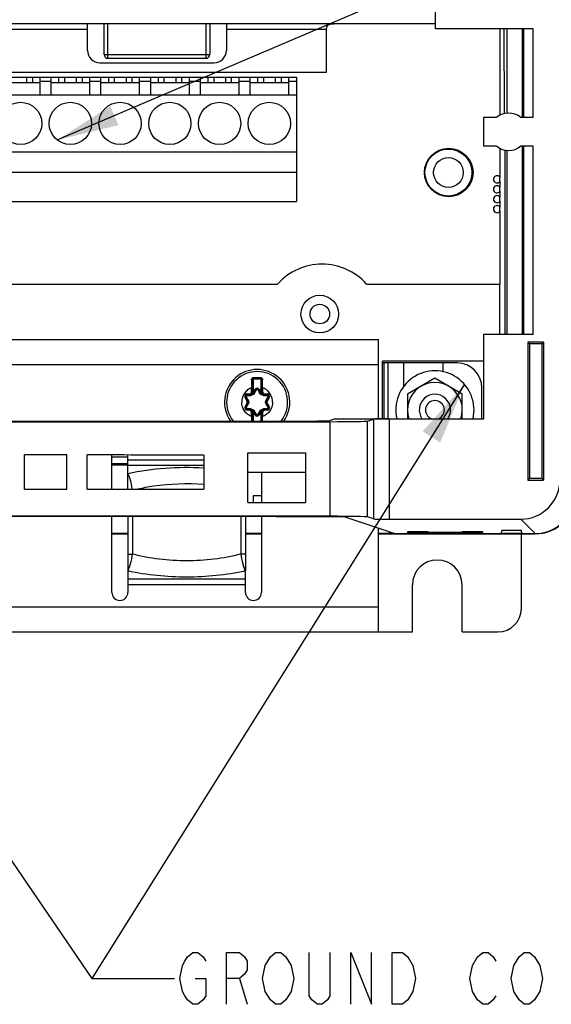
# Paper-space layout '10005496177_1_2' of a CAD drawing. Units: inches. Extents: x 0 to 34, y 0 to 22.
# Drawn here: x 3.7 to 5.3, y 8 to 11 of the extents above; entities that cross this region are included whole.
import ezdxf

# ---------------------------------------------------------------- set-up
doc = ezdxf.new("R2010")
doc.units = ezdxf.units.IN
doc.header["$LTSCALE"] = 1.87
doc.header["$MEASUREMENT"] = 0
doc.layers.get('0').update_dxf_attribs({"linetype": 'CONTINUOUS'})
for name, color, linetype in [('02___PRT_ALL_AXES', 7, 'CONTINUOUS'), ('AXIS_PART', 7, 'CONTINUOUS'), ('ECAD_CN_PN-582230', 7, 'CONTINUOUS'), ('ECAD_CP_B32914A3105', 7, 'CONTINUOUS')]:
    doc.layers.add(name, color=color, linetype=linetype)
doc.styles.get("Standard").update_dxf_attribs({"font": 'txt', "width": 0.8})
doc.dimstyles.get("Standard").update_dxf_attribs({"dimtxt": 0.15625, "dimasz": 0.1875, "dimexe": 0.125, "dimexo": 0.0625, "dimgap": 0.09, "dimtad": 0, "dimtih": 1, "dimtoh": 1, "dimzin": 0, "dimdsep": 46, "dimtxsty": 'STANDARD', "dimblk": '_FILLED', "dimblk1": '_FILLED', "dimblk2": '_FILLED', "dimcen": 0.09, "dimazin": 0, "dimtol": 1, "dimtp": 0.05, "dimtm": 0.05, "dimtfac": 1, "dimtofl": 0, "dimtmove": 0, "dimatfit": 3, "dimldrblk": '_FILLED', "dimfxl": 1, "dimtolj": 1, "dimtzin": 0, "dimarcsym": 0})

# ---------------------------------------------------------------- blocks, each defined once
blk = doc.blocks.new('_FILLED')
at = {"color": 0, "linetype": 'BYBLOCK'}
blk.add_solid([(0, 0), (-1, 0.167), (-1, -0.167)], dxfattribs=at)

psp = doc.layouts.new('10005496177_1_2')

# ---------------------------------------------------------------- linework, layer by layer
at = {"color": 7, "linetype": 'CONTINUOUS'}
for p, q in [((4.9934, 10.9607), (4.9934, 12.5606)), ((2.4461, 10.9767), (4.9934, 10.9767)), ((3.9441, 10.8961), (3.9441, 10.9767)), ((4.3629, 10.9767), (4.3629, 10.8961)), ((3.9441, 10.9587), (3.2657, 10.9587)), ((4.6648, 10.9587), (4.3629, 10.9587)), ((4.6648, 10.8293), (4.6648, 10.9587)), ((5.2886, 10.9607), (4.9934, 10.9607)), ((5.2023, 10.7055), (5.2006, 10.9607)), ((5.2093, 10.9607), (5.2093, 10.7065)), ((5.2563, 10.6931), (5.2563, 10.9607)), ((5.2588, 10.9607), (5.2588, 10.6931)), ((5.2886, 10.6931), (5.2886, 10.9607)), ((3.9817, 10.8586), (4.3254, 10.8586)), ((4.6648, 10.8293), (3.2657, 10.8293)), ((5.1772, 10.6931), (5.1386, 10.6931)), ((5.1386, 10.6931), (5.1386, 10.6075)), ((5.2886, 10.6931), (5.2515, 10.6931)), ((5.1772, 10.6075), (5.1386, 10.6075)), ((5.2886, 10.6075), (5.2515, 10.6075)), ((5.2563, 10.0392), (5.2563, 10.6075)), ((5.2588, 10.6075), (5.2588, 10.0392)), ((5.2886, 10.0392), (5.2886, 10.6075)), ((5.2024, 10.5951), (5.2024, 10.0392)), ((5.2093, 10.5941), (5.2093, 10.0392)), ((2.814, 10.0236), (4.8219, 10.0236)), ((4.8219, 9.7843), (4.8219, 10.0236)), ((5.2886, 10.0392), (5.1386, 10.0392)), ((5.1386, 10.0392), (5.1386, 9.9536)), ((5.3193, 10.0158), (5.272, 10.0158)), ((5.277, 10.0109), (5.272, 10.0158)), ((5.272, 10.0158), (5.272, 9.5996)), ((5.3193, 10.0158), (5.3143, 10.0108)), ((5.3193, 10.0158), (5.3193, 9.5996)), ((5.3143, 10.0108), (5.277, 10.0109)), ((5.277, 10.0109), (5.277, 9.6045)), ((5.3143, 10.0108), (5.3143, 9.6045)), ((5.14, 9.9536), (5.1386, 9.9536)), ((5.14, 9.7843), (5.14, 9.9536)), ((2.814, 9.948), (4.8219, 9.948)), ((4.4416, 9.9017), (4.4439, 9.9017)), ((4.4416, 9.8663), (4.4416, 9.9017)), ((4.4439, 9.9017), (4.4439, 9.8663)), ((4.4462, 9.9094), (4.4463, 9.9065)), ((4.4463, 9.9065), (4.4652, 9.9065)), ((4.4463, 9.9065), (4.4463, 9.9041)), ((4.4652, 9.9041), (4.4463, 9.9041)), ((4.4653, 9.9094), (4.4652, 9.9065)), ((4.4652, 9.9065), (4.4652, 9.9041)), ((4.4699, 9.9017), (4.4675, 9.9017)), ((4.4675, 9.8663), (4.4675, 9.9017)), ((4.4699, 9.9017), (4.4699, 9.8663)), ((4.9919, 9.9065), (4.9092, 9.8588)), ((5.0746, 9.8588), (4.9919, 9.9065)), ((4.4392, 9.8781), (4.4416, 9.8781)), ((4.4392, 9.8663), (4.4392, 9.8781)), ((4.4392, 9.8663), (4.4439, 9.8663)), ((4.4438, 9.8632), (4.4496, 9.8731)), ((4.4459, 9.862), (4.4516, 9.8719)), ((4.4496, 9.8731), (4.4516, 9.8719)), ((4.4619, 9.8731), (4.4599, 9.8719)), ((4.4599, 9.8719), (4.4656, 9.862)), ((4.4619, 9.8731), (4.4676, 9.8632)), ((4.4723, 9.8663), (4.4675, 9.8663)), ((4.4723, 9.8781), (4.4699, 9.8781)), ((4.4723, 9.8781), (4.4723, 9.8663)), ((4.4193, 9.8485), (4.4214, 9.8497)), ((4.425, 9.8386), (4.4193, 9.8485)), ((4.4271, 9.8398), (4.4214, 9.8497)), ((4.425, 9.8386), (4.4271, 9.8398)), ((4.4255, 9.8592), (4.4321, 9.8592)), ((4.4255, 9.8592), (4.4255, 9.8569)), ((4.4255, 9.8569), (4.4369, 9.8569)), ((4.4321, 9.8592), (4.4321, 9.8569)), ((4.4346, 9.8571), (4.4321, 9.8569)), ((4.4379, 9.8579), (4.436, 9.8574)), ((4.4451, 9.8608), (4.4432, 9.8623)), ((4.4438, 9.8632), (4.4459, 9.862)), ((4.4676, 9.8632), (4.4656, 9.862)), ((4.4683, 9.8623), (4.4664, 9.8608)), ((4.4755, 9.8574), (4.4736, 9.8579)), ((4.4745, 9.8569), (4.486, 9.8569)), ((4.4794, 9.8569), (4.4768, 9.8571)), ((4.4794, 9.8592), (4.486, 9.8592)), ((4.4794, 9.8592), (4.4794, 9.8569)), ((4.4901, 9.8497), (4.4844, 9.8398)), ((4.4864, 9.8386), (4.4844, 9.8398)), ((4.486, 9.8592), (4.486, 9.8569)), ((4.4921, 9.8485), (4.4864, 9.8386)), ((4.4921, 9.8485), (4.4901, 9.8497)), ((4.9092, 9.8588), (4.9092, 9.7843)), ((5.0746, 9.7843), (5.0746, 9.8588)), ((4.4193, 9.8207), (4.425, 9.8307)), ((4.4193, 9.8207), (4.4214, 9.8196)), ((4.4214, 9.8196), (4.4271, 9.8295)), ((4.425, 9.8307), (4.4271, 9.8295)), ((4.4255, 9.8124), (4.4369, 9.8124)), ((4.4255, 9.8101), (4.4255, 9.8124)), ((4.4321, 9.8101), (4.4255, 9.8101)), ((4.4321, 9.8101), (4.4321, 9.8124)), ((4.4321, 9.8124), (4.4346, 9.8122)), ((4.436, 9.8119), (4.4379, 9.8114)), ((4.4432, 9.807), (4.4451, 9.8085)), ((4.4438, 9.8061), (4.4459, 9.8073)), ((4.4496, 9.7962), (4.4438, 9.8061)), ((4.4516, 9.7973), (4.4459, 9.8073)), ((4.4656, 9.8073), (4.4599, 9.7973)), ((4.4676, 9.8061), (4.4619, 9.7962)), ((4.4676, 9.8061), (4.4656, 9.8073)), ((4.4664, 9.8085), (4.4683, 9.807)), ((4.4736, 9.8114), (4.4755, 9.8119)), ((4.4745, 9.8124), (4.486, 9.8124)), ((4.4768, 9.8122), (4.4794, 9.8124)), ((4.4794, 9.8101), (4.4794, 9.8124)), ((4.486, 9.8101), (4.4794, 9.8101)), ((4.4864, 9.8307), (4.4844, 9.8295)), ((4.4844, 9.8295), (4.4901, 9.8196)), ((4.486, 9.8101), (4.486, 9.8124)), ((4.4864, 9.8307), (4.4921, 9.8207)), ((4.4921, 9.8207), (4.4901, 9.8196)), ((4.4392, 9.803), (4.4439, 9.803)), ((4.4392, 9.7911), (4.4392, 9.803)), ((4.4392, 9.7911), (4.4416, 9.7911)), ((4.4416, 9.7776), (4.4416, 9.803)), ((4.4439, 9.803), (4.4439, 9.7776)), ((4.4496, 9.7962), (4.4516, 9.7973)), ((4.4619, 9.7962), (4.4599, 9.7973)), ((4.4723, 9.803), (4.4675, 9.803)), ((4.4675, 9.7776), (4.4675, 9.803)), ((4.4699, 9.803), (4.4699, 9.7776)), ((4.4723, 9.7911), (4.4699, 9.7911)), ((4.4723, 9.803), (4.4723, 9.7911)), ((4.691, 9.7843), (4.6734, 9.7784)), ((4.6759, 9.4901), (4.6759, 9.7756)), ((4.691, 9.7843), (5.14, 9.7843)), ((4.7891, 9.7776), (4.8069, 9.7835)), ((4.7891, 9.4882), (4.7891, 9.7776)), ((4.8069, 9.7835), (4.8069, 9.4822)), ((4.8541, 9.7843), (4.8541, 9.4815)), ((3.7544, 9.5716), (3.7544, 9.6751)), ((3.8815, 9.5716), (3.8815, 9.6751)), ((3.9434, 9.5716), (3.9434, 9.6751)), ((4.0178, 9.5723), (4.0178, 9.6748)), ((4.066, 9.6194), (4.066, 9.6748)), ((4.066, 9.6609), (4.2942, 9.6609)), ((4.2948, 9.675), (4.2948, 9.5717)), ((4.4277, 9.6819), (4.6018, 9.6818)), ((4.4277, 9.5319), (4.4277, 9.6819)), ((4.6018, 9.6818), (4.6018, 9.5319)), ((4.066, 9.6489), (4.0178, 9.6489)), ((4.066, 9.6445), (4.0178, 9.6445)), ((4.066, 9.6446), (4.2942, 9.6446)), ((4.4282, 9.6228), (4.6013, 9.6228)), ((4.4685, 9.6227), (4.4685, 9.5325)), ((5.277, 9.6045), (5.272, 9.5996)), ((5.272, 9.5996), (5.3193, 9.5996)), ((5.3143, 9.6045), (5.277, 9.6045)), ((5.3193, 9.5996), (5.3143, 9.6045)), ((4.4685, 9.5523), (4.4439, 9.5523)), ((4.4439, 9.5523), (4.4439, 9.5325)), ((4.0178, 9.2602), (4.0178, 9.4892)), ((4.4685, 9.489), (4.4685, 9.2602)), ((4.8691, 9.4379), (4.7184, 9.4881)), ((4.8069, 9.4822), (4.7891, 9.4882)), ((4.8541, 9.4815), (5.2508, 9.4815)), ((5.2508, 9.4815), (5.2943, 9.4379)), ((4.8219, 9.1415), (4.8219, 9.4537)), ((4.0178, 9.4389), (4.066, 9.4389)), ((4.0178, 9.4374), (4.066, 9.4374)), ((4.4203, 9.4389), (4.4685, 9.4389)), ((4.4203, 9.4374), (4.4685, 9.4374)), ((4.8219, 9.4389), (4.8549, 9.4389)), ((4.8219, 9.4374), (5.2943, 9.4374)), ((4.8549, 9.4388), (4.8549, 9.4427)), ((4.8549, 9.4388), (4.8666, 9.4388)), ((4.8691, 9.4379), (4.963, 9.4379)), ((4.9096, 9.441), (4.9099, 9.4442)), ((4.9329, 9.441), (4.9096, 9.441)), ((4.9099, 9.4442), (4.9701, 9.4442)), ((4.9329, 9.439), (4.9328, 9.4442)), ((5.1283, 9.439), (4.9329, 9.439)), ((4.9631, 9.4444), (4.963, 9.439)), ((4.9701, 9.4442), (4.9703, 9.4422)), ((4.9703, 9.4422), (5.0751, 9.4422)), ((5.0751, 9.4422), (5.0752, 9.4442)), ((5.0752, 9.4442), (5.1354, 9.4442)), ((5.0982, 9.4442), (5.0983, 9.439)), ((5.0983, 9.4379), (5.1928, 9.4379)), ((5.1284, 9.4444), (5.1283, 9.439)), ((5.1357, 9.441), (5.1283, 9.441)), ((5.1354, 9.4442), (5.1357, 9.441)), ((5.1928, 9.4379), (5.1936, 9.4471)), ((5.1928, 9.4389), (5.2541, 9.4389)), ((5.253, 9.2123), (5.253, 9.4379)), ((5.2541, 9.4379), (5.2533, 9.4471)), ((5.2541, 9.4379), (5.2943, 9.4379)), ((5.2943, 9.4379), (5.2943, 9.4374)), ((4.066, 9.3252), (4.066, 9.2602)), ((4.4203, 9.3), (4.066, 9.3)), ((4.4203, 9.2602), (4.4203, 9.3252)), ((4.4203, 9.2836), (4.066, 9.2836)), ((4.924, 9.1415), (4.924, 9.2832)), ((5.074, 9.1415), (5.074, 9.2832)), ((2.814, 9.217), (4.8219, 9.217)), ((2.7118, 9.1415), (4.924, 9.1415)), ((5.074, 9.1415), (5.1821, 9.1415))]:
    psp.add_line(p, q, dxfattribs=at)
at = {"color": 3, "linetype": 'CONTINUOUS'}
for p, q in [((5.188, 10.501), (5.188, 10.5129)), ((5.188, 10.471), (5.188, 10.4829)), ((5.188, 10.441), (5.188, 10.4529)), ((5.188, 10.411), (5.188, 10.4229)), ((5.188, 10.0392), (5.188, 10.1909)), ((5.1386, 9.9586), (4.8337, 9.9586)), ((4.8337, 9.7843), (4.8337, 9.9586)), ((5.0586, 9.9528), (4.8337, 9.9528)), ((4.8392, 9.7843), (4.8392, 9.9528)), ((4.851, 9.7843), (4.851, 9.9528)), ((4.8982, 9.8828), (4.8982, 9.9528)), ((5.1336, 9.7843), (5.1336, 9.8778)), ((4.0178, 9.6693), (4.066, 9.6693))]:
    psp.add_line(p, q, dxfattribs=at)
at = {"color": 2, "linetype": 'CONTINUOUS'}
psp.add_line((4.4021, 8.0957), (4.4255, 8.0176), dxfattribs=at)
for points in [[(4.2693, 8.0957), (4.3005, 8.0957), (4.3005, 8.0436), (4.2927, 8.0306), (4.2771, 8.0176), (4.2615, 8.0176), (4.2458, 8.0306), (4.238, 8.0436), (4.2302, 8.0566), (4.2224, 8.0957), (4.2302, 8.1348), (4.238, 8.1478), (4.2458, 8.1608), (4.2615, 8.1738), (4.2771, 8.1738), (4.2927, 8.1608), (4.3005, 8.1478)], [(4.363, 8.0176), (4.363, 8.1738), (4.4021, 8.1738), (4.4177, 8.1608), (4.4255, 8.1478), (4.4255, 8.1217), (4.4177, 8.1087), (4.4021, 8.0957), (4.363, 8.0957)], [(4.4802, 8.1348), (4.4958, 8.1608), (4.5115, 8.1738), (4.5271, 8.1738), (4.5427, 8.1608), (4.5505, 8.1478), (4.5583, 8.1348), (4.5661, 8.0957), (4.5583, 8.0566)], [(4.6755, 8.1738), (4.6755, 8.0436), (4.6677, 8.0306), (4.6521, 8.0176), (4.6365, 8.0176), (4.6208, 8.0306), (4.613, 8.0436), (4.613, 8.1738)], [(4.738, 8.0176), (4.738, 8.1738), (4.8005, 8.0176), (4.8005, 8.1738)], [(4.863, 8.1738), (4.8943, 8.1738), (4.9099, 8.1608)], [(4.9255, 8.0566), (4.9099, 8.0306), (4.8943, 8.0176), (4.863, 8.0176), (4.863, 8.1738)], [(5.1052, 8.1348), (5.1208, 8.1608), (5.1365, 8.1738), (5.1521, 8.1738), (5.1677, 8.1608), (5.1755, 8.1478)], [(5.2302, 8.1348), (5.2458, 8.1608), (5.2615, 8.1738), (5.2771, 8.1738), (5.2927, 8.1608), (5.3005, 8.1478), (5.3083, 8.1348), (5.3161, 8.0957), (5.3083, 8.0566)], [(4.9099, 8.1608), (4.9255, 8.1348), (4.9333, 8.0957), (4.9255, 8.0566)], [(4.4958, 8.0306), (4.4802, 8.0566), (4.4724, 8.0957), (4.4802, 8.1348)], [(5.1208, 8.0306), (5.1052, 8.0566), (5.0974, 8.0957), (5.1052, 8.1348)], [(5.2458, 8.0306), (5.2302, 8.0566), (5.2224, 8.0957), (5.2302, 8.1348)], [(4.5583, 8.0566), (4.5427, 8.0306), (4.5271, 8.0176), (4.5115, 8.0176), (4.4958, 8.0306)], [(5.3083, 8.0566), (5.2927, 8.0306), (5.2771, 8.0176), (5.2615, 8.0176), (5.2458, 8.0306)], [(5.1755, 8.0436), (5.1677, 8.0306), (5.1521, 8.0176), (5.1365, 8.0176), (5.1208, 8.0306)]]:
    psp.add_lwpolyline(points, dxfattribs=at)
at = {"color": 7, "linetype": 'CONTINUOUS'}
psp.add_circle((4.6447, 10.1003), 0.0568, dxfattribs=at)
for centre, radius, start, end in [((3.9817, 10.8961), 0.0376, 180, 270), ((4.3254, 10.8961), 0.0376, 270, 360), ((5.2144, 10.6503), 0.0566, 49.0258, 130.9742), ((5.2144, 10.6503), 0.0566, 229.0258, 310.9742), ((4.4557, 9.8346), 0.0984, 324.5497, 215.4988), ((4.4557, 9.8346), 0.0921, 321.6593, 218.3905), ((4.9919, 9.811), 0.1181, 346.9181, 193.0819), ((10.5763, 9.9195), 6.1372, 180.16141, 180.38598), ((4.4463, 9.9017), 0.00472, 90, 180), ((4.4463, 9.9017), 0.00236, 90, 180), ((4.4557, 15.6923), 5.7829, 269.90563, 270.09437), ((4.4652, 9.9017), 0.00472, 0, 90), ((4.4652, 9.9017), 0.00236, 0, 90), ((-2.8692, 9.9252), 7.3416, 359.63244, 359.82017), ((4.9919, 9.811), 0.0827, 341.1205, 198.8795), ((4.4321, 9.8663), 0.00945, 270, 360), ((4.4321, 9.8663), 0.00709, 270, 360), ((4.4321, 9.8663), 0.0118, 340.0334, 360), ((1.5339, 11.5872), 3.3865, 329.3637, 329.5591), ((4.4557, 9.8696), 0.00712, 30, 150), ((4.4557, 9.8696), 0.00476, 30, 150), ((7.4105, 11.6066), 3.4247, 210.442, 210.6352), ((4.4794, 9.8663), 0.0118, 180, 199.9662), ((4.4794, 9.8663), 0.00945, 180, 270), ((4.4794, 9.8663), 0.00709, 180, 270), ((4.4255, 9.8521), 0.00712, 90, 210), ((4.4255, 9.8521), 0.00476, 90, 210), ((1.4771, 8.1805), 3.3865, 29.3637, 29.5591), ((4.3986, 13.2795), 3.4247, 270.442, 270.6352), ((4.4182, 9.8346), 0.00796, 330, 30), ((4.4182, 9.8346), 0.0103, 330, 30), ((4.4317, 9.8749), 0.018, 279.3282, 283.7335), ((4.4369, 9.8672), 0.0103, 270.0001, 329.9999), ((4.4369, 9.8672), 0.00796, 321.9638, 330), ((4.4745, 9.8672), 0.0103, 210.0002, 270), ((4.4745, 9.8672), 0.00796, 210, 218.0356), ((4.5125, 13.2413), 3.3865, 269.3637, 269.5591), ((4.4798, 9.8749), 0.018, 256.2667, 260.6654), ((7.4676, 8.1617), 3.4247, 150.442, 150.6352), ((4.4933, 9.8346), 0.0103, 150, 210), ((4.4933, 9.8346), 0.00796, 150, 210), ((4.486, 9.8521), 0.00712, 330, 90), ((4.486, 9.8521), 0.00476, 330, 90), ((4.4255, 9.8172), 0.00712, 150, 270), ((4.4255, 9.8172), 0.00476, 150, 270), ((1.4438, 11.5075), 3.4247, 330.442, 330.6352), ((4.3989, 6.428), 3.3865, 89.3637, 89.5591), ((4.4321, 9.803), 0.00945, 0, 90), ((4.4321, 9.803), 0.00709, 0, 90), ((4.4317, 9.7944), 0.018, 76.2667, 80.6654), ((4.4369, 9.8021), 0.0103, 30.0002, 90), ((4.4321, 9.803), 0.0118, 0, 19.9662), ((4.4369, 9.8021), 0.00796, 30, 38.0356), ((1.501, 8.0627), 3.4247, 30.442, 30.6352), ((7.3776, 8.0821), 3.3865, 149.3637, 149.5591), ((4.4745, 9.8021), 0.0103, 90.0001, 150), ((4.4794, 9.803), 0.0118, 160.0334, 180), ((4.4745, 9.8021), 0.00796, 141.9638, 150), ((4.4794, 9.803), 0.00945, 90, 180), ((4.4794, 9.803), 0.00709, 90, 180), ((4.5129, 6.3898), 3.4247, 90.442, 90.6352), ((4.4798, 9.7944), 0.018, 99.3282, 103.7335), ((7.4344, 11.4888), 3.3865, 209.3637, 209.5591), ((4.486, 9.8172), 0.00712, 270, 30), ((4.486, 9.8172), 0.00476, 270, 30), ((10.1125, 9.7529), 5.6735, 179.6142, 179.7512), ((4.4557, 9.7997), 0.00712, 210, 330), ((4.4557, 9.7997), 0.00476, 210, 330), ((-0.6383, 9.7561), 5.1106, 0.2414, 0.3934), ((4.999, 9.2832), 0.075, 0, 180), ((4.0419, 9.2602), 0.0241, 180, 360), ((4.4444, 9.2602), 0.0241, 180, 360), ((5.1821, 9.2123), 0.0709, 270, 360)]:
    psp.add_arc(centre, radius, start, end, dxfattribs=at)
at = {"color": 3, "linetype": 'CONTINUOUS'}
psp.add_arc((5.0586, 9.8778), 0.075, 0, 90, dxfattribs=at)
at = {"color": 7, "linetype": 'CONTINUOUS'}
for centre, major_axis, ratio, start_param, end_param in [((3.8179, 10.1482), (21.3602, 0), 0.017455, -1.610974, -1.530618), ((3.8179, 10.1482), (21.2421, 0), 0.017455, -1.608943, -1.53265), ((4.6262, 9.7785), (0.0472, 0), 0.017455, -1.53265, -0.05236), ((4.6712, 9.7777), (0.1181, 0), 0.017455, -1.530618, -0.05236), ((4.8541, 9.7835), (0.0472, 0), 0.017455, 1.570796, 3.089233), ((3.8179, 9.4887), (21.3602, 0), 0.008727, 1.567822, 1.573771), ((3.8179, 9.4887), (21.3602, 0), 0.008727, 1.548469, 1.564924), ((5.2508, 9.5996), (0.0835, -0.0835), 0.999695, -0.785246, 0.785246), ((3.8179, 9.758), (21.3602, 0), 0.008727, -1.573771, -1.567822), ((3.8179, 9.758), (21.3602, 0), 0.008727, -1.564924, -1.548469), ((5.2943, 9.557), (0, 0.1197), 1, -3.141593, -1.571101), ((5.2943, 9.5561), (0.0835, -0.0835), 0.999695, -0.785246, 0.785246), ((3.8179, 9.7182), (21.3602, 0), 0.008727, -1.542246, -1.53409), ((3.8179, 9.1176), (21.3602, 0), 0.017455, 1.530618, 1.610974), ((3.8179, 9.1176), (21.2894, 0), 0.017455, 1.530614, 1.610979), ((4.6713, 9.4881), (0.0472, 0), 0.017455, 0.05236, 1.530614), ((4.6712, 9.4881), (0.1181, 0), 0.017455, 0.05236, 1.530618), ((4.8541, 9.4823), (0.0472, 0), 0.017455, -3.089233, -1.570796), ((5.2234, 9.4471), (0.0298, 0), 0.017455, 0.001527, 3.140066)]:
    psp.add_ellipse(centre, major_axis=major_axis, ratio=ratio, start_param=start_param, end_param=end_param, dxfattribs=at)
for points, knots in [([(4.6648, 10.9587), (4.6648, 10.9607), (4.6652, 10.9645), (4.6672, 10.9698), (4.6708, 10.9736), (4.6757, 10.9755), (4.681, 10.9764), (4.6887, 10.9767), (4.6947, 10.9767), (4.6987, 10.9767)], [0, 0, 0, 0, 0.135357, 0.257736, 0.367947, 0.479378, 0.599649, 0.728297, 1, 1, 1, 1]), ([(4.4391, 9.9022), (4.4391, 9.9031), (4.4394, 9.905), (4.441, 9.9074), (4.4434, 9.909), (4.4453, 9.9094), (4.4462, 9.9094)], [0, 0, 0, 0, 0.247712, 0.496646, 0.747676, 1, 1, 1, 1]), ([(4.4391, 9.9022), (4.4394, 9.9022), (4.44, 9.9022), (4.4408, 9.9021), (4.4412, 9.902), (4.4416, 9.9018), (4.4416, 9.9017)], [0, 0, 0, 0, 0.364092, 0.678753, 0.897238, 1, 1, 1, 1]), ([(4.4653, 9.9094), (4.4662, 9.9094), (4.4681, 9.909), (4.4705, 9.9074), (4.472, 9.905), (4.4724, 9.9031), (4.4724, 9.9022)], [0, 0, 0, 0, 0.252321, 0.503351, 0.752284, 1, 1, 1, 1]), ([(4.4724, 9.9022), (4.4721, 9.9022), (4.4715, 9.9022), (4.4707, 9.9021), (4.4702, 9.902), (4.4699, 9.9018), (4.4699, 9.9017)], [0, 0, 0, 0, 0.3641, 0.678759, 0.897239, 1, 1, 1, 1]), ([(4.4392, 9.8781), (4.437, 9.8773), (4.4328, 9.8753), (4.425, 9.8701), (4.4168, 9.8615), (4.4106, 9.8487), (4.4092, 9.8393), (4.4092, 9.8346)], [0, 0, 0, 0, 0.125267, 0.250534, 0.500356, 0.750178, 1, 1, 1, 1]), ([(4.4516, 9.8719), (4.4516, 9.872), (4.4519, 9.8721), (4.4523, 9.8719), (4.4529, 9.8717), (4.4534, 9.8715), (4.4536, 9.8714)], [0, 0, 0, 0, 0.108745, 0.320785, 0.629069, 1, 1, 1, 1]), ([(4.4557, 9.8726), (4.4553, 9.8726), (4.4545, 9.8724), (4.4538, 9.8717), (4.4536, 9.8714)], [0, 0, 0, 0, 0.503334, 1, 1, 1, 1]), ([(4.4578, 9.8714), (4.4576, 9.8717), (4.457, 9.8724), (4.4562, 9.8726), (4.4557, 9.8726)], [0, 0, 0, 0, 0.496664, 1, 1, 1, 1]), ([(4.4599, 9.8719), (4.4598, 9.872), (4.4595, 9.8721), (4.4591, 9.8719), (4.4585, 9.8717), (4.4581, 9.8715), (4.4578, 9.8714)], [0, 0, 0, 0, 0.108745, 0.320778, 0.629061, 1, 1, 1, 1]), ([(4.5023, 9.8346), (4.5023, 9.8393), (4.5008, 9.8487), (4.4946, 9.8615), (4.4865, 9.8701), (4.4787, 9.8753), (4.4745, 9.8773), (4.4723, 9.8781)], [0, 0, 0, 0, 0.249822, 0.499644, 0.749466, 0.874733, 1, 1, 1, 1]), ([(4.4392, 9.7911), (4.437, 9.792), (4.4328, 9.794), (4.425, 9.7992), (4.4168, 9.8078), (4.4106, 9.8206), (4.4092, 9.83), (4.4092, 9.8346)], [0, 0, 0, 0, 0.125267, 0.250534, 0.500356, 0.750178, 1, 1, 1, 1]), ([(4.4214, 9.8497), (4.4213, 9.8498), (4.4214, 9.8501), (4.4217, 9.8504), (4.4222, 9.8508), (4.4226, 9.851), (4.4229, 9.8512)], [0, 0, 0, 0, 0.108745, 0.320785, 0.629069, 1, 1, 1, 1]), ([(4.425, 9.8548), (4.4246, 9.8548), (4.4237, 9.8546), (4.4228, 9.8537), (4.4224, 9.8524), (4.4227, 9.8515), (4.4229, 9.8512)], [0, 0, 0, 0, 0.248333, 0.5, 0.751667, 1, 1, 1, 1]), ([(4.4255, 9.8569), (4.4254, 9.8569), (4.4252, 9.8566), (4.4251, 9.8562), (4.425, 9.8556), (4.425, 9.8551), (4.425, 9.8548)], [0, 0, 0, 0, 0.108745, 0.32078, 0.629063, 1, 1, 1, 1]), ([(4.4271, 9.8398), (4.4271, 9.8399), (4.4272, 9.8401), (4.4275, 9.8404), (4.4279, 9.8407), (4.4283, 9.841), (4.4285, 9.8411)], [0, 0, 0, 0, 0.100124, 0.310165, 0.62108, 1, 1, 1, 1]), ([(4.4285, 9.8411), (4.4296, 9.8392), (4.4308, 9.8346), (4.4296, 9.8301), (4.4285, 9.8282)], [0, 0, 0, 0, 0.499987, 1, 1, 1, 1]), ([(4.4477, 9.8614), (4.4466, 9.8595), (4.4433, 9.8562), (4.4388, 9.855), (4.4365, 9.855)], [0, 0, 0, 0, 0.500034, 1, 1, 1, 1]), ([(4.4369, 9.8569), (4.4369, 9.8569), (4.4367, 9.8566), (4.4367, 9.8563), (4.4366, 9.8557), (4.4365, 9.8552), (4.4365, 9.855)], [0, 0, 0, 0, 0.100124, 0.310164, 0.621079, 1, 1, 1, 1]), ([(4.4379, 9.8579), (4.4378, 9.8577), (4.4376, 9.8573), (4.4373, 9.8569), (4.4369, 9.8569)], [0, 0, 0, 0, 0.32856, 1, 1, 1, 1]), ([(4.4432, 9.8623), (4.4426, 9.8613), (4.4411, 9.8594), (4.439, 9.8583), (4.4379, 9.8579)], [0, 0, 0, 0, 0.50294, 1, 1, 1, 1]), ([(4.4459, 9.862), (4.4459, 9.8621), (4.4462, 9.8621), (4.4465, 9.862), (4.4471, 9.8618), (4.4475, 9.8616), (4.4477, 9.8614)], [0, 0, 0, 0, 0.100124, 0.310165, 0.62108, 1, 1, 1, 1]), ([(4.4656, 9.862), (4.4655, 9.8621), (4.4653, 9.8621), (4.4649, 9.862), (4.4643, 9.8618), (4.4639, 9.8616), (4.4637, 9.8614)], [0, 0, 0, 0, 0.100124, 0.310164, 0.621079, 1, 1, 1, 1]), ([(4.4749, 9.855), (4.4727, 9.855), (4.4682, 9.8562), (4.4648, 9.8595), (4.4637, 9.8614)], [0, 0, 0, 0, 0.500149, 1, 1, 1, 1]), ([(4.4736, 9.8579), (4.4725, 9.8583), (4.4704, 9.8594), (4.4688, 9.8613), (4.4683, 9.8623)], [0, 0, 0, 0, 0.497132, 1, 1, 1, 1]), ([(4.5023, 9.8346), (4.5023, 9.83), (4.5008, 9.8206), (4.4946, 9.8078), (4.4865, 9.7992), (4.4787, 9.794), (4.4745, 9.792), (4.4723, 9.7911)], [0, 0, 0, 0, 0.249822, 0.499644, 0.749466, 0.874733, 1, 1, 1, 1]), ([(4.4736, 9.8579), (4.4737, 9.8577), (4.4738, 9.8573), (4.4742, 9.8569), (4.4745, 9.8569)], [0, 0, 0, 0, 0.328568, 1, 1, 1, 1]), ([(4.4745, 9.8569), (4.4746, 9.8569), (4.4747, 9.8566), (4.4748, 9.8563), (4.4749, 9.8557), (4.4749, 9.8552), (4.4749, 9.855)], [0, 0, 0, 0, 0.100124, 0.310166, 0.621081, 1, 1, 1, 1]), ([(4.4829, 9.8282), (4.4818, 9.8301), (4.4807, 9.8346), (4.4818, 9.8392), (4.4829, 9.8411)], [0, 0, 0, 0, 0.499987, 1, 1, 1, 1]), ([(4.4844, 9.8398), (4.4844, 9.8399), (4.4843, 9.8401), (4.484, 9.8404), (4.4835, 9.8407), (4.4831, 9.841), (4.4829, 9.8411)], [0, 0, 0, 0, 0.100124, 0.310164, 0.621079, 1, 1, 1, 1]), ([(4.486, 9.8569), (4.4861, 9.8569), (4.4862, 9.8566), (4.4863, 9.8562), (4.4864, 9.8556), (4.4865, 9.8551), (4.4865, 9.8548)], [0, 0, 0, 0, 0.108745, 0.320785, 0.629069, 1, 1, 1, 1]), ([(4.4886, 9.8512), (4.4888, 9.8515), (4.489, 9.8524), (4.4887, 9.8537), (4.4878, 9.8546), (4.4869, 9.8548), (4.4865, 9.8548)], [0, 0, 0, 0, 0.248333, 0.5, 0.751667, 1, 1, 1, 1]), ([(4.4901, 9.8497), (4.4901, 9.8498), (4.49, 9.8501), (4.4897, 9.8504), (4.4892, 9.8508), (4.4888, 9.851), (4.4886, 9.8512)], [0, 0, 0, 0, 0.108745, 0.32078, 0.629063, 1, 1, 1, 1]), ([(4.4214, 9.8196), (4.4213, 9.8195), (4.4214, 9.8192), (4.4217, 9.8189), (4.4222, 9.8185), (4.4226, 9.8182), (4.4229, 9.8181)], [0, 0, 0, 0, 0.108745, 0.32078, 0.629063, 1, 1, 1, 1]), ([(4.4229, 9.8181), (4.4227, 9.8177), (4.4224, 9.8169), (4.4228, 9.8156), (4.4237, 9.8147), (4.4246, 9.8145), (4.425, 9.8144)], [0, 0, 0, 0, 0.248333, 0.5, 0.751667, 1, 1, 1, 1]), ([(4.4255, 9.8124), (4.4254, 9.8124), (4.4252, 9.8126), (4.4251, 9.8131), (4.425, 9.8137), (4.425, 9.8142), (4.425, 9.8144)], [0, 0, 0, 0, 0.108745, 0.320785, 0.629069, 1, 1, 1, 1]), ([(4.4271, 9.8295), (4.4271, 9.8294), (4.4272, 9.8292), (4.4275, 9.8289), (4.4279, 9.8285), (4.4283, 9.8283), (4.4285, 9.8282)], [0, 0, 0, 0, 0.100124, 0.310164, 0.621079, 1, 1, 1, 1]), ([(4.4365, 9.8143), (4.4388, 9.8143), (4.4433, 9.8131), (4.4466, 9.8098), (4.4477, 9.8079)], [0, 0, 0, 0, 0.500149, 1, 1, 1, 1]), ([(4.4369, 9.8124), (4.4369, 9.8124), (4.4367, 9.8126), (4.4367, 9.813), (4.4366, 9.8136), (4.4365, 9.8141), (4.4365, 9.8143)], [0, 0, 0, 0, 0.100124, 0.310166, 0.621081, 1, 1, 1, 1]), ([(4.4379, 9.8114), (4.4378, 9.8115), (4.4376, 9.812), (4.4373, 9.8124), (4.4369, 9.8124)], [0, 0, 0, 0, 0.328568, 1, 1, 1, 1]), ([(4.4379, 9.8114), (4.439, 9.811), (4.4411, 9.8099), (4.4426, 9.808), (4.4432, 9.807)], [0, 0, 0, 0, 0.497132, 1, 1, 1, 1]), ([(4.4459, 9.8073), (4.4459, 9.8072), (4.4462, 9.8072), (4.4465, 9.8073), (4.4471, 9.8075), (4.4475, 9.8077), (4.4477, 9.8079)], [0, 0, 0, 0, 0.100124, 0.310164, 0.621079, 1, 1, 1, 1]), ([(4.4637, 9.8079), (4.4648, 9.8098), (4.4682, 9.8131), (4.4727, 9.8143), (4.4749, 9.8143)], [0, 0, 0, 0, 0.500034, 1, 1, 1, 1]), ([(4.4656, 9.8073), (4.4655, 9.8072), (4.4653, 9.8072), (4.4649, 9.8073), (4.4643, 9.8075), (4.4639, 9.8077), (4.4637, 9.8079)], [0, 0, 0, 0, 0.100124, 0.310165, 0.62108, 1, 1, 1, 1]), ([(4.4683, 9.807), (4.4688, 9.808), (4.4704, 9.8099), (4.4725, 9.811), (4.4736, 9.8114)], [0, 0, 0, 0, 0.50294, 1, 1, 1, 1]), ([(4.4736, 9.8114), (4.4737, 9.8115), (4.4738, 9.812), (4.4742, 9.8124), (4.4745, 9.8124)], [0, 0, 0, 0, 0.32856, 1, 1, 1, 1]), ([(4.4745, 9.8124), (4.4746, 9.8124), (4.4747, 9.8126), (4.4748, 9.813), (4.4749, 9.8136), (4.4749, 9.8141), (4.4749, 9.8143)], [0, 0, 0, 0, 0.100124, 0.310164, 0.621079, 1, 1, 1, 1]), ([(4.4844, 9.8295), (4.4844, 9.8294), (4.4843, 9.8292), (4.484, 9.8289), (4.4835, 9.8285), (4.4831, 9.8283), (4.4829, 9.8282)], [0, 0, 0, 0, 0.100124, 0.310165, 0.62108, 1, 1, 1, 1]), ([(4.486, 9.8124), (4.4861, 9.8124), (4.4862, 9.8126), (4.4863, 9.8131), (4.4864, 9.8137), (4.4865, 9.8142), (4.4865, 9.8144)], [0, 0, 0, 0, 0.108745, 0.32078, 0.629063, 1, 1, 1, 1]), ([(4.4865, 9.8144), (4.4869, 9.8145), (4.4878, 9.8147), (4.4887, 9.8156), (4.489, 9.8169), (4.4888, 9.8177), (4.4886, 9.8181)], [0, 0, 0, 0, 0.248333, 0.5, 0.751667, 1, 1, 1, 1]), ([(4.4901, 9.8196), (4.4901, 9.8195), (4.49, 9.8192), (4.4897, 9.8189), (4.4892, 9.8185), (4.4888, 9.8182), (4.4886, 9.8181)], [0, 0, 0, 0, 0.108745, 0.320785, 0.629069, 1, 1, 1, 1]), ([(4.4516, 9.7973), (4.4516, 9.7973), (4.4519, 9.7972), (4.4523, 9.7973), (4.4529, 9.7976), (4.4534, 9.7978), (4.4536, 9.7979)], [0, 0, 0, 0, 0.108745, 0.320778, 0.629061, 1, 1, 1, 1]), ([(4.4536, 9.7979), (4.4538, 9.7976), (4.4545, 9.7969), (4.4553, 9.7967), (4.4557, 9.7967)], [0, 0, 0, 0, 0.496664, 1, 1, 1, 1]), ([(4.4557, 9.7967), (4.4562, 9.7967), (4.457, 9.7969), (4.4576, 9.7976), (4.4578, 9.7979)], [0, 0, 0, 0, 0.503334, 1, 1, 1, 1]), ([(4.4599, 9.7973), (4.4598, 9.7973), (4.4595, 9.7972), (4.4591, 9.7973), (4.4585, 9.7976), (4.4581, 9.7978), (4.4578, 9.7979)], [0, 0, 0, 0, 0.108745, 0.320785, 0.629069, 1, 1, 1, 1])]:
    psp.add_open_spline(points, degree=3, knots=knots, dxfattribs=at)
at = {"layer": '02___PRT_ALL_AXES', "color": 7, "linetype": 'CONTINUOUS'}
for p, q in [((5.1884, 10.7004), (5.1884, 10.9607)), ((5.1884, 10.5129), (5.1884, 10.6002)), ((5.1884, 10.4829), (5.1884, 10.501)), ((5.1884, 10.4529), (5.1884, 10.471)), ((5.1884, 10.4229), (5.1884, 10.441)), ((5.1884, 10.1909), (5.1884, 10.411)), ((3.1322, 10.1909), (4.5174, 10.1909)), ((4.7857, 10.1909), (5.1884, 10.1909))]:
    psp.add_line(p, q, dxfattribs=at)
psp.add_circle((5.0337, 10.5275), 0.0732, dxfattribs=at)
for centre, radius, start, end in [((5.1794, 10.507), 0.0108, 33.5573, 326.4427), ((5.1794, 10.477), 0.0108, 33.5573, 326.4427), ((5.1794, 10.447), 0.0108, 33.5573, 326.4427), ((5.1794, 10.417), 0.0108, 33.5573, 326.4427), ((4.6516, 10.0709), 0.18, 41.8103, 138.1897)]:
    psp.add_arc(centre, radius, start, end, dxfattribs=at)
at = {"layer": 'AXIS_PART', "color": 3, "linetype": 'CONTINUOUS'}
for p, q in [((5.0155, 9.9528), (5.0155, 9.9267)), ((4.066, 9.5723), (4.066, 9.5867)), ((4.066, 9.5723), (4.066, 9.5867)), ((4.066, 9.4892), (4.066, 9.3579)), ((4.4203, 9.489), (4.4203, 9.3579))]:
    psp.add_line(p, q, dxfattribs=at)
at = {"layer": 'AXIS_PART', "color": 7, "linetype": 'CONTINUOUS'}
for p, q in [((4.066, 9.5867), (4.066, 9.6194)), ((4.0797, 9.4892), (4.0797, 9.3758)), ((4.4065, 9.489), (4.4065, 9.3758)), ((4.066, 9.3758), (4.0797, 9.3758)), ((4.4203, 9.3758), (4.4065, 9.3758)), ((4.066, 9.3579), (4.066, 9.3252)), ((4.4203, 9.3579), (4.4203, 9.3252))]:
    psp.add_line(p, q, dxfattribs=at)
for centre, radius in [((5.0326, 10.5275), 0.0709), ((5.0326, 10.5275), 0.0449), ((4.6447, 10.1003), 0.0295)]:
    psp.add_circle(centre, radius, dxfattribs=at)
for radius, start, end in [(0.0472, 325.548, 214.452), (0.0285, 290.1742, 249.8258)]:
    psp.add_arc((4.9919, 9.811), radius, start, end, dxfattribs=at)
for points, knots in [([(4.066, 9.6194), (4.1028, 9.6274), (4.1788, 9.6381), (4.2555, 9.6387), (4.2943, 9.6364)], [0, 0, 0, 0, 0.492704, 1, 1, 1, 1]), ([(4.0792, 9.5723), (4.0779, 9.5813), (4.0753, 9.5943), (4.0703, 9.6099), (4.0675, 9.6166), (4.066, 9.6194)], [0, 0, 0, 0, 0.559164, 0.803943, 1, 1, 1, 1]), ([(4.0956, 9.5726), (4.1114, 9.5762), (4.1769, 9.5884), (4.2441, 9.5907), (4.2943, 9.5869)], [0, 0, 0, 0, 0.2443, 1, 1, 1, 1]), ([(4.066, 9.3252), (4.0676, 9.3282), (4.0706, 9.3354), (4.0758, 9.3522), (4.0784, 9.3661), (4.0797, 9.3758)], [0, 0, 0, 0, 0.196442, 0.442732, 1, 1, 1, 1]), ([(4.4065, 9.3758), (4.3534, 9.3623), (4.2431, 9.3492), (4.1329, 9.3623), (4.0797, 9.3758)], [0, 0, 0, 0, 0.5, 1, 1, 1, 1]), ([(4.4065, 9.3758), (4.4078, 9.3661), (4.4105, 9.3522), (4.4157, 9.3354), (4.4187, 9.3282), (4.4203, 9.3252)], [0, 0, 0, 0, 0.557268, 0.803557, 1, 1, 1, 1]), ([(4.4203, 9.3252), (4.3623, 9.3126), (4.2431, 9.3007), (4.124, 9.3126), (4.066, 9.3252)], [0, 0, 0, 0, 0.5, 1, 1, 1, 1])]:
    psp.add_open_spline(points, degree=3, knots=knots, dxfattribs=at)
at = {"layer": 'ECAD_CN_PN-582230', "color": 7, "linetype": 'CONTINUOUS'}
for p, q in [((3.0604, 10.8149), (4.5745, 10.8149)), ((3.7602, 10.8149), (3.7602, 10.7996)), ((3.7779, 10.8149), (3.7779, 10.7996)), ((3.8003, 10.8149), (3.8003, 10.7618)), ((3.8346, 10.7618), (3.8346, 10.8149)), ((3.857, 10.8149), (3.857, 10.7996)), ((3.8747, 10.8149), (3.8747, 10.7996)), ((3.9102, 10.8149), (3.9102, 10.7996)), ((3.9279, 10.8149), (3.9279, 10.7996)), ((3.9503, 10.8149), (3.9503, 10.7618)), ((3.9846, 10.7618), (3.9846, 10.8149)), ((4.007, 10.8149), (4.007, 10.7996)), ((4.0247, 10.8149), (4.0247, 10.7996)), ((4.0602, 10.8149), (4.0602, 10.7996)), ((4.0779, 10.8149), (4.0779, 10.7996)), ((4.1003, 10.8149), (4.1003, 10.7618)), ((4.1346, 10.7618), (4.1346, 10.8149)), ((4.157, 10.8149), (4.157, 10.7996)), ((4.1747, 10.8149), (4.1747, 10.7996)), ((4.2102, 10.8149), (4.2102, 10.7996)), ((4.2279, 10.8149), (4.2279, 10.7996)), ((4.2503, 10.8149), (4.2503, 10.7618)), ((4.2846, 10.7618), (4.2846, 10.8149)), ((4.307, 10.8149), (4.307, 10.7996)), ((4.3247, 10.8149), (4.3247, 10.7996)), ((4.3602, 10.8149), (4.3602, 10.7996)), ((4.3779, 10.8149), (4.3779, 10.7996)), ((4.4003, 10.8149), (4.4003, 10.7618)), ((4.4346, 10.7618), (4.4346, 10.8149)), ((4.457, 10.8149), (4.457, 10.7996)), ((4.4747, 10.8149), (4.4747, 10.7996)), ((4.5102, 10.8149), (4.5102, 10.7996)), ((4.5279, 10.8149), (4.5279, 10.7996)), ((4.5503, 10.8149), (4.5503, 10.7618)), ((4.5745, 10.8149), (4.5745, 10.4405)), ((3.6846, 10.7996), (3.8003, 10.7996)), ((3.8003, 10.8031), (3.8346, 10.8031)), ((3.8346, 10.7996), (3.9503, 10.7996)), ((3.9503, 10.8031), (3.9846, 10.8031)), ((3.9846, 10.7996), (4.1003, 10.7996)), ((4.1003, 10.8031), (4.1346, 10.8031)), ((4.1346, 10.7996), (4.2503, 10.7996)), ((4.2503, 10.8031), (4.2846, 10.8031)), ((4.2846, 10.7996), (4.4003, 10.7996)), ((4.4003, 10.8031), (4.4346, 10.8031)), ((4.4346, 10.7996), (4.5503, 10.7996)), ((4.5503, 10.8031), (4.5745, 10.8031)), ((3.0604, 10.7618), (4.5745, 10.7618)), ((3.0604, 10.5894), (4.5745, 10.5894)), ((3.0604, 10.5289), (4.5745, 10.5289)), ((3.0604, 10.4405), (4.5745, 10.4405))]:
    psp.add_line(p, q, dxfattribs=at)
for centre in [(3.7424, 10.6756), (3.8924, 10.6756), (4.0424, 10.6756), (4.1924, 10.6756), (4.3424, 10.6756), (4.4924, 10.6756)]:
    psp.add_circle(centre, 0.0638, dxfattribs=at)
at = {"layer": 'ECAD_CP_B32914A3105', "color": 7, "linetype": 'CONTINUOUS'}
for p, q in [((3.994, 10.8839), (3.994, 10.9767)), ((4.0058, 10.8721), (4.0058, 10.9767)), ((4.3011, 10.9767), (4.3011, 10.8721)), ((4.3129, 10.9767), (4.3129, 10.8839)), ((3.994, 10.8839), (4.3129, 10.8839)), ((4.0058, 10.8721), (4.3011, 10.8721))]:
    psp.add_line(p, q, dxfattribs=at)
for centre, start, end in [((4.0058, 10.8839), 180, 270), ((4.3011, 10.8839), 270, 360)]:
    psp.add_arc(centre, 0.0118, start, end, dxfattribs=at)

# ---------------------------------------------------------------- leaders
at = {"color": 2, "linetype": 'CONTINUOUS'}
for points in [[(3.8527, 10.6257), (5.8898, 11.4956), (6.1398, 11.4956)], [(5.0811, 9.8884), (3.9568, 8.0957), (4.2068, 8.0957)], [(2.7514, 9.8601), (3.9568, 8.0957), (4.2068, 8.0957)]]:
    psp.add_leader(points, dimstyle='STANDARD', override={"dimtad": 0}, dxfattribs=at)

doc.saveas('drawing.dxf')
